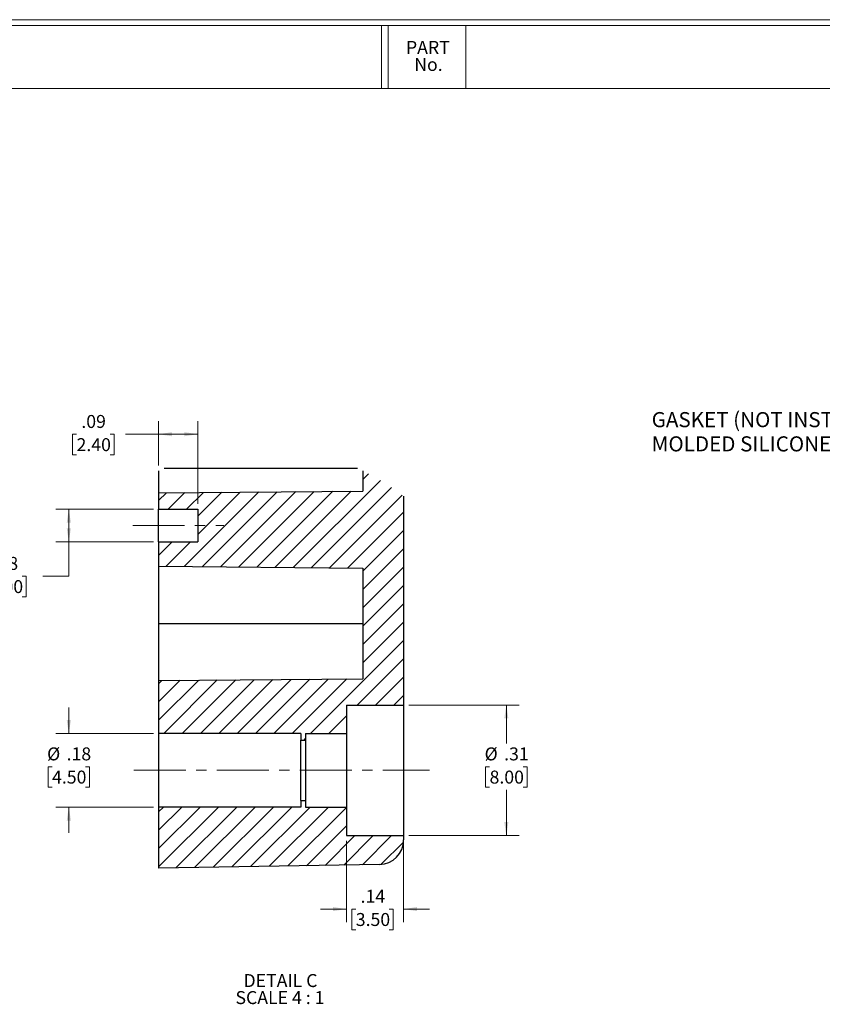
# Model space of a CAD drawing. Units: inches. Extents: x 0.3 to 29.7, y 0.3 to 21.7.
# Drawn here: x 11 to 18.7, y 12.2 to 21.7 of the extents above; entities that cross this region are included whole.
import ezdxf

# ---------------------------------------------------------------- set-up
doc = ezdxf.new("R2010")
doc.units = ezdxf.units.IN
doc.header["$MEASUREMENT"] = 0
doc.linetypes.add('CENTERX2', pattern=[0.8, 0.5, -0.1, 0.1, -0.1])
doc.styles.add('SLDTEXTSTYLE0', font='TXT', dxfattribs={"width": 0.75})
doc.styles.add('SLDTEXTSTYLE5', font='TXT', dxfattribs={"width": 0.681818})
doc.dimstyles.new('SLDDIMSTYLE5', dxfattribs={"dimtxt": 0.125, "dimasz": 0.13, "dimexe": 0, "dimexo": 0.0625, "dimgap": 0.03125, "dimtad": 0, "dimtih": 1, "dimtoh": 1, "dimlfac": 0.25, "dimrnd": 1e-09, "dimzin": 12, "dimdsep": 46, "dimtxsty": 'SLDTEXTSTYLE0', "dimsah": 1, "dimcen": 0.09, "dimadec": 0, "dimazin": 3, "dimtfac": 1, "dimtmove": 0, "dimatfit": 0, "dimfxl": 1, "dimfrac": 2, "dimtolj": 1, "dimtzin": 12, "dimarcsym": 0})
doc.dimstyles.new('SLDDIMSTYLE6', dxfattribs={"dimtxt": 0.125, "dimasz": 0.13, "dimexe": 0, "dimexo": 0.0625, "dimgap": 0.03125, "dimtad": 0, "dimtih": 1, "dimtoh": 1, "dimlfac": 0.25, "dimrnd": 1e-09, "dimzin": 12, "dimdsep": 46, "dimtxsty": 'SLDTEXTSTYLE0', "dimsah": 1, "dimcen": 0.09, "dimadec": 0, "dimazin": 3, "dimtfac": 1, "dimtofl": 0, "dimtmove": 0, "dimatfit": 3, "dimfxl": 1, "dimfrac": 2, "dimtolj": 1, "dimtzin": 12, "dimarcsym": 0})

# ---------------------------------------------------------------- blocks, each defined once
blk = doc.blocks.new('SW_NOTE_0_3')
at = {"color": 0, "linetype": 'Continuous', "lineweight": 0, "char_height": 0.125, "attachment_point": 2, "style": 'SLDTEXTSTYLE0'}
for s, insert in [('PART', (0.1895, 0.1611)), ('No.', (0.1951, -0.0032))]:
    blk.add_mtext(s, dxfattribs=dict(at, insert=insert))
blk = doc.blocks.new('SW_NOTE_0_6')
at = {"color": 0, "linetype": 'Continuous', "lineweight": 0, "char_height": 0.145833, "attachment_point": 1, "style": 'SLDTEXTSTYLE0'}
for s, insert in [('GASKET (NOT INSTALLED)', (-2.3566, 0.2871)), ('MOLDED SILICONE WHITE', (-2.3566, 0.0533))]:
    blk.add_mtext(s, dxfattribs=dict(at, insert=insert))
blk = doc.blocks.new('SW_HATCH_0')
at = {"color": 0, "linetype": 'Continuous', "lineweight": 18}
for p, q in [((2.0636, 0.1191), (1.2239, -0.7206)), ((1.9504, 0.1826), (1.8942, 0.1264)), ((0, 0), (-0.0743, -0.0743)), ((0.1783, 0.0016), (0.0186, -0.1581)), ((0.8917, 0.0078), (0.1724, -0.7115)), ((0.3567, 0.0031), (0.1954, -0.1581)), ((0.7133, 0.0062), (0.3036, -0.4035)), ((0.535, 0.0047), (0.3036, -0.2267)), ((1.07, 0.0093), (0.3477, -0.713)), ((1.2483, 0.0109), (0.5229, -0.7145)), ((1.4267, 0.0125), (0.6982, -0.7161)), ((1.605, 0.014), (0.8734, -0.7176)), ((1.7833, 0.0156), (1.0487, -0.7191)), ((2.1714, 0.0501), (1.3992, -0.7222)), ((2.274, -0.0241), (1.5744, -0.7237)), ((2.2879, -0.187), (1.7496, -0.7252)), ((2.2879, -0.3638), (1.8942, -0.7575)), ((0.0572, -0.4731), (-0.0743, -0.6047)), ((0.234, -0.4731), (-0.0028, -0.7099)), ((2.2879, -0.5406), (1.8942, -0.9343)), ((2.2879, -0.7173), (1.8942, -1.111)), ((2.2879, -0.8941), (1.8942, -1.2878)), ((2.2879, -1.0709), (1.8942, -1.4646)), ((2.2879, -1.2477), (1.8942, -1.6414)), ((2.2879, -1.4244), (1.3888, -2.3235)), ((2.2879, -1.6012), (1.8412, -2.0479)), ((0.848, -1.8036), (0.3282, -2.3235)), ((1.0264, -1.8021), (0.5049, -2.3235)), ((1.2047, -1.8005), (0.6817, -2.3235)), ((1.383, -1.799), (0.8585, -2.3235)), ((1.5614, -1.7974), (1.0353, -2.3235)), ((1.7397, -1.7958), (1.2121, -2.3235)), ((2.2879, -1.778), (2.018, -2.0479)), ((0.313, -1.8083), (-0.0743, -2.1957)), ((0.1347, -1.8098), (-0.0743, -2.0189)), ((-0.0436, -1.8114), (-0.0743, -1.8421)), ((0.4914, -1.8067), (-0.0254, -2.3235)), ((0.6697, -1.8052), (0.1514, -2.3235)), ((2.2879, -1.9548), (2.1947, -2.0479)), ((1.7367, -2.1524), (1.5656, -2.3235)), ((1.343, -2.3693), (1.3258, -2.3865)), ((-0.0269, -3.0321), (-0.0743, -3.0795)), ((0.1498, -3.0321), (-0.0743, -3.2563)), ((0.3266, -3.0321), (-0.0743, -3.4331)), ((0.5034, -3.0321), (-0.0743, -3.6099)), ((0.6802, -3.0321), (0.0925, -3.6198)), ((0.8569, -3.0321), (0.2724, -3.6166)), ((1.0337, -3.0321), (0.4524, -3.6135)), ((1.2105, -3.0321), (0.6323, -3.6104)), ((1.3873, -3.0321), (0.8122, -3.6072)), ((1.564, -3.0321), (0.9921, -3.6041)), ((1.7367, -3.0363), (1.172, -3.6009)), ((1.7367, -3.2131), (1.3519, -3.5978)), ((1.8188, -3.3077), (1.5319, -3.5947)), ((1.9956, -3.3077), (1.7118, -3.5915)), ((2.1723, -3.3077), (1.8917, -3.5884)), ((2.287, -3.3699), (2.0722, -3.5847))]:
    blk.add_line(p, q, dxfattribs=at)
blk = doc.blocks.new('_D_31')
at = {"color": 7, "linetype": 'Continuous', "lineweight": 0}
for p, q in [((14.1439, 13.7904), (14.1439, 13.0068)), ((14.6951, 13.7904), (14.6951, 13.0068)), ((14.1439, 13.1318), (13.8939, 13.1318)), ((14.2339, 13.1308), (14.1958, 13.1308)), ((14.1958, 13.1308), (14.1958, 12.9324)), ((14.5572, 13.1308), (14.5952, 13.1308)), ((14.5952, 13.1308), (14.5952, 12.9324)), ((14.6951, 13.1318), (14.9451, 13.1318)), ((14.1958, 12.9324), (14.2339, 12.9324)), ((14.5952, 12.9324), (14.5572, 12.9324))]:
    blk.add_line(p, q, dxfattribs=at)
at = {"color": 7, "linetype": 'Continuous', "lineweight": 18}
for points in [[(14.1439, 13.1318), (14.0139, 13.1518), (14.0139, 13.1118)], [(14.6951, 13.1318), (14.8251, 13.1118), (14.8251, 13.1518)]]:
    blk.add_solid(points, dxfattribs=at)
at = {"color": 7, "linetype": 'Continuous', "lineweight": 18, "char_height": 0.125, "attachment_point": 1, "style": 'SLDTEXTSTYLE0'}
for s, insert in [('.14', (14.2801, 13.3173)), ('3.50', (14.2339, 13.0935))]:
    blk.add_mtext(s, dxfattribs=dict(at, insert=insert))
blk = doc.blocks.new('_D_32')
at = {"color": 7, "linetype": 'Continuous', "lineweight": 0}
for p, q in [((14.7451, 15.1003), (15.8105, 15.1003)), ((15.6855, 15.1003), (15.6855, 14.7284)), ((15.5239, 14.5046), (15.4858, 14.5046)), ((15.4858, 14.5046), (15.4858, 14.3062)), ((15.8472, 14.5046), (15.8853, 14.5046)), ((15.8853, 14.5046), (15.8853, 14.3062)), ((15.4858, 14.3062), (15.5239, 14.3062)), ((15.6855, 13.8404), (15.6855, 14.2808)), ((15.8853, 14.3062), (15.8472, 14.3062)), ((14.7451, 13.8404), (15.8105, 13.8404))]:
    blk.add_line(p, q, dxfattribs=at)
at = {"color": 7, "linetype": 'Continuous', "lineweight": 18}
for points in [[(15.6855, 15.1003), (15.6655, 14.9703), (15.7055, 14.9703)], [(15.6855, 13.8404), (15.7055, 13.9704), (15.6655, 13.9704)]]:
    blk.add_solid(points, dxfattribs=at)
at = {"color": 7, "linetype": 'Continuous', "lineweight": 18, "char_height": 0.125, "attachment_point": 1, "style": 'SLDTEXTSTYLE0'}
for s, insert in [('%%c', (15.4758, 14.6911)), ('.31', (15.6644, 14.6911)), ('8.00', (15.5239, 14.4673))]:
    blk.add_mtext(s, dxfattribs=dict(at, insert=insert))
blk = doc.blocks.new('_D_33')
at = {"color": 7, "linetype": 'Continuous', "lineweight": 0}
for p, q in [((11.4667, 14.8247), (11.4667, 15.0747)), ((12.2829, 14.8247), (11.3417, 14.8247)), ((11.3051, 14.5046), (11.267, 14.5046)), ((11.267, 14.5046), (11.267, 14.3062)), ((11.6284, 14.5046), (11.6664, 14.5046)), ((11.6664, 14.5046), (11.6664, 14.3062)), ((11.267, 14.3062), (11.3051, 14.3062)), ((11.6664, 14.3062), (11.6284, 14.3062)), ((12.2829, 14.116), (11.3417, 14.116)), ((11.4667, 14.116), (11.4667, 13.866))]:
    blk.add_line(p, q, dxfattribs=at)
at = {"color": 7, "linetype": 'Continuous', "lineweight": 18}
for points in [[(11.4667, 14.8247), (11.4867, 14.9547), (11.4467, 14.9547)], [(11.4667, 14.116), (11.4467, 13.986), (11.4867, 13.986)]]:
    blk.add_solid(points, dxfattribs=at)
at = {"color": 7, "linetype": 'Continuous', "lineweight": 18, "char_height": 0.125, "attachment_point": 1, "style": 'SLDTEXTSTYLE0'}
for s, insert in [('%%c', (11.257, 14.6911)), ('.18', (11.4455, 14.6911)), ('4.50', (11.3051, 14.4673))]:
    blk.add_mtext(s, dxfattribs=dict(at, insert=insert))
blk = doc.blocks.new('_D_34')
at = {"color": 7, "linetype": 'Continuous', "lineweight": 0}
for p, q in [((12.2829, 16.99), (11.3417, 16.99)), ((11.4667, 16.99), (11.4667, 16.6751)), ((12.2829, 16.6751), (11.3417, 16.6751)), ((11.4667, 16.3433), (11.4667, 16.6751)), ((10.695, 16.3424), (10.6569, 16.3424)), ((10.6569, 16.3424), (10.6569, 16.1439)), ((11.0182, 16.3424), (11.0563, 16.3424)), ((11.0563, 16.3424), (11.0563, 16.1439)), ((11.2167, 16.3433), (11.4667, 16.3433)), ((10.6569, 16.1439), (10.695, 16.1439)), ((11.0563, 16.1439), (11.0182, 16.1439))]:
    blk.add_line(p, q, dxfattribs=at)
at = {"color": 7, "linetype": 'Continuous', "lineweight": 18}
for points in [[(11.4667, 16.99), (11.4467, 16.86), (11.4867, 16.86)], [(11.4667, 16.6751), (11.4867, 16.8051), (11.4467, 16.8051)]]:
    blk.add_solid(points, dxfattribs=at)
at = {"color": 7, "linetype": 'Continuous', "lineweight": 18, "char_height": 0.125, "attachment_point": 1, "style": 'SLDTEXTSTYLE0'}
for s, insert in [('.08', (10.7412, 16.5289)), ('2.00', (10.695, 16.3051))]:
    blk.add_mtext(s, dxfattribs=dict(at, insert=insert))
blk = doc.blocks.new('_D_35')
at = {"color": 7, "linetype": 'Continuous', "lineweight": 0}
for p, q in [((12.3329, 17.4093), (12.3329, 17.8375)), ((12.7108, 17.04), (12.7108, 17.8375)), ((11.5413, 17.7115), (11.5032, 17.7115)), ((11.5032, 17.7115), (11.5032, 17.5131)), ((11.8646, 17.7115), (11.9027, 17.7115)), ((11.9027, 17.7115), (11.9027, 17.5131)), ((12.3329, 17.7125), (12.0123, 17.7125)), ((12.7108, 17.7125), (12.3329, 17.7125)), ((11.5032, 17.5131), (11.5413, 17.5131)), ((11.9027, 17.5131), (11.8646, 17.5131))]:
    blk.add_line(p, q, dxfattribs=at)
at = {"color": 7, "linetype": 'Continuous', "lineweight": 18}
for points in [[(12.3329, 17.7125), (12.4629, 17.6925), (12.4629, 17.7325)], [(12.7108, 17.7125), (12.5808, 17.7325), (12.5808, 17.6925)]]:
    blk.add_solid(points, dxfattribs=at)
at = {"color": 7, "linetype": 'Continuous', "lineweight": 18, "char_height": 0.125, "attachment_point": 1, "style": 'SLDTEXTSTYLE0'}
for s, insert in [('.09', (11.5875, 17.898)), ('2.40', (11.5413, 17.6742))]:
    blk.add_mtext(s, dxfattribs=dict(at, insert=insert))
blk = doc.blocks.new('SW_NOTE_0_11')
at = {"color": 0, "linetype": 'Continuous', "lineweight": 0, "char_height": 0.125, "attachment_point": 2}
for s, insert, style in [('DETAIL C', (0.3457, 0.1611), 'SLDTEXTSTYLE0'), ('SCALE 4 : 1', (0.3409, -0.0032), 'SLDTEXTSTYLE5')]:
    blk.add_mtext(s, dxfattribs=dict(at, insert=insert, style=style))

msp = doc.modelspace()

# ---------------------------------------------------------------- linework, layer by layer
at = {"color": 7, "linetype": 'Continuous', "lineweight": 18}
for p, q in [((0.2513, 21.7113), (29.7369, 21.7113)), ((0.3133, 21.6547), (29.6807, 21.6547)), ((14.4832, 21.0474), (14.4832, 21.6547)), ((14.5452, 21.0474), (14.5452, 21.6547)), ((15.2952, 21.0474), (15.2952, 21.6547)), ((0.3133, 21.0474), (29.6807, 21.0474))]:
    msp.add_line(p, q, dxfattribs=at)
at = {"color": 7, "linetype": 'Continuous', "lineweight": 25}
for p, q in [((12.3846, 17.3837), (14.2496, 17.3837)), ((12.3329, 17.3593), (12.3329, 17.1475)), ((14.3014, 17.3593), (14.3014, 17.1647)), ((12.3329, 17.1475), (14.3014, 17.1647)), ((12.3329, 17.1475), (12.3329, 16.99)), ((14.6951, 17.1134), (14.6951, 15.1003)), ((12.3329, 16.6751), (12.3329, 16.99)), ((12.3329, 16.99), (12.7108, 16.99)), ((12.7108, 16.99), (12.7108, 16.6751)), ((12.3329, 16.6751), (12.7108, 16.6751)), ((12.3329, 16.6751), (12.3329, 16.4389)), ((12.3329, 16.4389), (14.3014, 16.4217)), ((12.3329, 16.4389), (12.3329, 15.8877)), ((14.3014, 16.4217), (14.3014, 15.3537)), ((12.3329, 15.8877), (14.3014, 15.8877)), ((12.3329, 15.8877), (12.3329, 15.3365)), ((12.3329, 15.3365), (14.3014, 15.3537)), ((12.3329, 15.3365), (12.3329, 14.8247)), ((14.1439, 15.1003), (14.6951, 15.1003)), ((14.1439, 15.1003), (14.1439, 14.8247)), ((14.6951, 15.1003), (14.6951, 13.8404)), ((12.3329, 14.8247), (12.3329, 14.116)), ((13.7029, 14.8247), (12.3329, 14.8247)), ((13.7029, 14.8247), (13.7029, 14.7617)), ((13.7502, 14.8247), (14.1439, 14.8247)), ((13.7502, 14.8247), (13.7502, 14.7617)), ((14.1439, 14.8247), (14.1439, 14.116)), ((13.7029, 14.7617), (13.7502, 14.7617)), ((13.7029, 14.179), (13.7029, 14.7617)), ((13.7502, 14.7617), (13.7502, 14.179)), ((13.7029, 14.179), (13.7502, 14.179)), ((13.7029, 14.179), (13.7029, 14.116)), ((13.7502, 14.179), (13.7502, 14.116)), ((13.7029, 14.116), (12.3329, 14.116)), ((12.3329, 14.116), (12.3329, 13.5255)), ((13.7502, 14.116), (14.1439, 14.116)), ((14.1439, 14.116), (14.1439, 13.8404)), ((14.1439, 13.8404), (14.6951, 13.8404)), ((14.6951, 13.8404), (14.6951, 13.7988)), ((14.463, 13.5627), (12.3329, 13.5255))]:
    msp.add_line(p, q, dxfattribs=at)
at = {"color": 7, "linetype": 'CENTERX2', "lineweight": 18}
for p, q in [((12.0829, 16.8326), (12.9608, 16.8326)), ((12.095, 14.4704), (14.9451, 14.4704))]:
    msp.add_line(p, q, dxfattribs=at)
at = {"color": 7, "linetype": 'Continuous', "lineweight": 25}
msp.add_arc((14.4588, 13.7988), 0.2362, 271.00013, 359.9999, dxfattribs=at)

# ---------------------------------------------------------------- block references
at = {"color": 7, "linetype": 'Continuous', "lineweight": 0}
for name, p in [('SW_NOTE_0_3', (14.7393, 21.3451)), ('SW_NOTE_0_6', (19.4434, 17.6389)), ('SW_NOTE_0_11', (13.1621, 12.3434))]:
    msp.add_blockref(name, p, dxfattribs=at)
at = {"color": 7, "linetype": 'Continuous', "lineweight": 18}
msp.add_blockref('SW_HATCH_0', (12.4072, 17.1482), dxfattribs=at)

# ---------------------------------------------------------------- dimensions: what is measured, and where the dimension line sits
for base, p1, p2, dimstyle, picture, middle in [((12.3329, 17.7125), (12.7108, 16.99), (12.3329, 17.3593), 'SLDDIMSTYLE6', '_D_35', (11.7029, 17.7125)), ((14.1439, 13.1318), (14.6951, 13.8404), (14.1439, 13.8404), 'SLDDIMSTYLE5', '_D_31', (14.3955, 13.1318))]:
    dim = msp.add_linear_dim(base=base, p1=p1, p2=p2, dimstyle=dimstyle, dxfattribs=at)
    dim.commit()
    dim.dimension.update_dxf_attribs({"geometry": picture, "text_midpoint": middle, "dimtype": 160})
dim = msp.add_linear_dim(base=(11.4667, 16.6751), p1=(12.3329, 16.99), p2=(12.3329, 16.6751), angle=90, dimstyle='SLDDIMSTYLE6', dxfattribs=at)
dim.commit()
dim.dimension.update_dxf_attribs({"geometry": '_D_34', "text_midpoint": (11.4667, 16.3433), "dimtype": 160})
for base, p1, p2, dimstyle, picture, middle in [((11.4667, 14.116), (12.3329, 14.8247), (12.3329, 14.116), 'SLDDIMSTYLE5', '_D_33', (11.4667, 14.5046)), ((15.6855, 13.8404), (14.6951, 15.1003), (14.6951, 13.8404), 'SLDDIMSTYLE6', '_D_32', (15.6855, 14.5046))]:
    dim = msp.add_linear_dim(base=base, p1=p1, p2=p2, angle=90, text='%%c<>', dimstyle=dimstyle, dxfattribs=at)
    dim.commit()
    dim.dimension.update_dxf_attribs({"geometry": picture, "text_midpoint": middle, "dimtype": 160})

doc.saveas('drawing.dxf')
